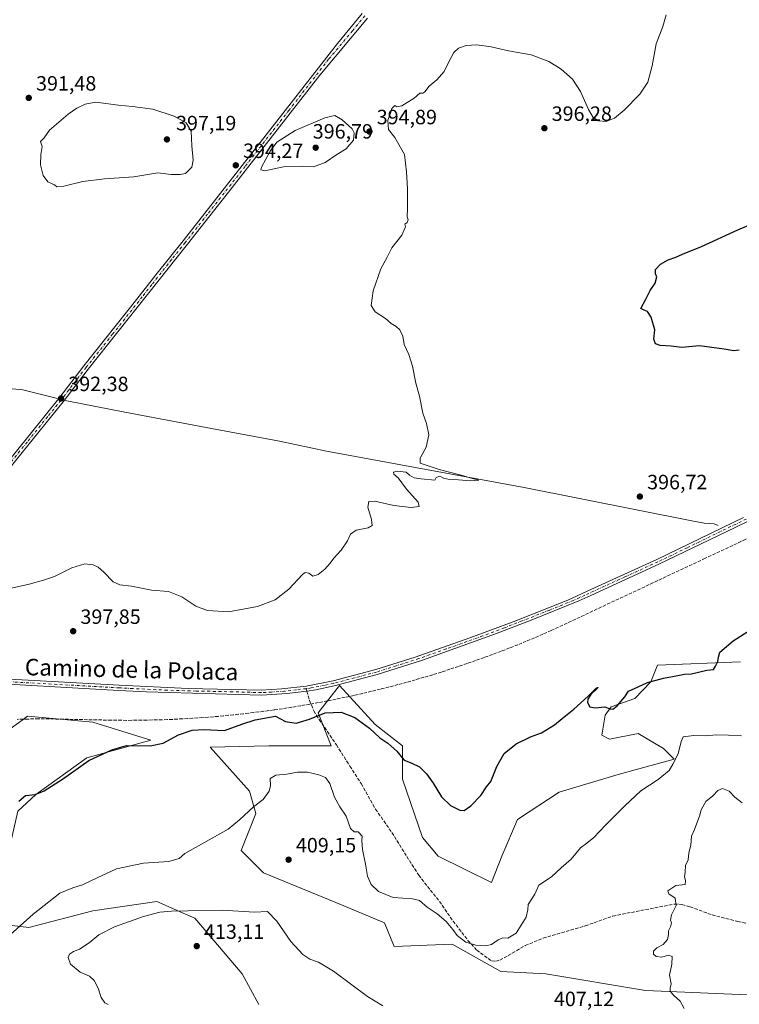
# Model space of a CAD drawing. Units: metres. Extents: x 614766 to 618231, y 4699304 to 4701674.
# Drawn here: x 617458 to 617806, y 4699550 to 4700027 of the extents above; entities that cross this region are included whole.
import ezdxf
from ezdxf.enums import TextEntityAlignment as Align

# ---------------------------------------------------------------- set-up
doc = ezdxf.new("R2010")
doc.units = ezdxf.units.M
doc.header["$MEASUREMENT"] = 0
doc.linetypes.add('DGN Style 3', pattern=[2.307223458686699, 1.648016756204785, -0.6592067024819142])
doc.linetypes.add('DGN Style 4', pattern=[2.6384748266838614, 1.318413404963828, -0.6592067024819142, 0.001648016756204785, -0.6592067024819142])
for name, color, linetype, lineweight in [('Conducción de agua lineal', 4, 'DGN Style 3', 0), ('Corriente natural lineal', 142, 'Continuous', 13), ('Corriente natural lineal oculto', 9, 'DGN Style 4', 13), ('Cultivos herbáceos CxS', 92, 'Continuous', 0), ('Curva de nivel maestra', 30, 'Continuous', 30), ('Curva de nivel normal', 30, 'Continuous', 0), ('Matorral CxS', 135, 'Continuous', 0), ('Pista no pavimentada Cxs', 111, 'Continuous', 0), ('Pista no pavimentada eje', 91, 'DGN Style 4', 0), ('Punto de cota en terreno', 7, 'Continuous', 0), ('Rótulo de punto de cota en terreno', 7, 'Continuous', 0), ('Senda', 7, 'DGN Style 3', 0), ('Senda no paivmentada conexión', 7, 'DGN Style 3', 0), ('Texto cartográfico', 7, 'Continuous', 0)]:
    doc.layers.add(name, color=color, linetype=linetype, lineweight=lineweight)
doc.styles.add('Style-Arial', font='txt')

# ---------------------------------------------------------------- blocks, each defined once
blk = doc.blocks.new('*U2')
at = {"layer": 'Cultivos herbáceos CxS', "color": 92, "linetype": 'Continuous', "lineweight": 0}
for points in [[(617806.6392999999, 4699716.160499999, 400.5774999999995), (617766.4429000001, 4699714.437899999, 399.2263999999996), (617763.3047000002, 4699706.4329, 399.7878999999957), (617755.5327000003, 4699698.3521, 400.372199999998), (617744.0478999997, 4699694.3311, 400.1039000000019), (617741.1770000001, 4699690.3093, 400.1554000000033), (617739.4534999998, 4699680.543299999, 400.4995999999956), (617743.2966999998, 4699678.679300001, 400.8984999999957), (617757.1527000006, 4699681.463300001, 402.1591000000044), (617769.3130999999, 4699674.224099999, 403.9734000000026), (617774.4819, 4699669.054300001, 404.6974000000046), (617747.4923, 4699661.585300001, 402.1652000000031), (617718.7805000005, 4699652.968699999, 401.1635999999999), (617698.6826999999, 4699639.755899999, 401.1524000000064), (617691.0844999999, 4699622.058300001, 401.5068000000028), (617686.0493000001, 4699609.308300001, 402.1146000000008), (617660.2088000001, 4699621.9475, 401.4182000000001), (617652.7443000004, 4699631.1393, 401.2266999999993), (617642.9819999998, 4699659.288100001, 400.6965000000055), (617642.9820999998, 4699675.374100001, 399.707899999994), (617629.7753, 4699685.7149, 399.4581999999937), (617612.5478999997, 4699704.672900001, 398.3319000000047), (617602.2117, 4699691.459100001, 399.5271999999969), (617608.5285, 4699675.374299999, 401.2796999999992), (617597.0434999998, 4699675.374299999, 401.0270000000019), (617578.6679999996, 4699675.374500001, 401.0963999999949), (617578.3816999998, 4699675.3687, 401.1040999999968), (617549.9562999997, 4699674.799500001, 400.6021999999939), (617568.9057, 4699653.544700001, 403.8549000000057), (617572.0374999996, 4699642.7257, 405.271900000007), (617564.8872999996, 4699624.819700001, 406.3390000000072), (617575.7969000004, 4699613.904899999, 408.3447000000015), (617610.8251, 4699599.5429, 407.6382000000012), (617634.3677000003, 4699589.776900001, 407.3649000000005), (617638.9615000002, 4699578.286900001, 408.3766000000033), (617667.0992000002, 4699579.435699999, 405.9364999999962), (617690.6426999997, 4699566.2227, 405.8107000000018), (617712.4631000003, 4699565.0735, 407.0368000000017), (617760.6995999999, 4699557.030300001, 409.4434000000037), (617855.4473000001, 4699553.0089, 413.6331999999966)], [(617573.5011, 4699550.139699999, 413.6252999999998), (617565.4594000002, 4699565.0745, 413.2280000000028), (617542.4908999996, 4699592.075099999, 410.5129000000015), (617538.0283000004, 4699594.0283, 410.2513999999938), (617524.1162999999, 4699600.117500001, 408.3374999999942), (617493.1069, 4699595.521500001, 406.6937999999937), (617462.0982999997, 4699587.479900001, 405.3145999999979), (617447.1683999998, 4699589.2027, 403.4664000000048), (617451.9193000002, 4699601.142700001, 403.4440000000032), (617452.9106999999, 4699612.181700001, 402.7406000000047), (617452.3948999997, 4699624.647700001, 401.2829000000056), (617456.8349000001, 4699643.8455, 400.2415000000037), (617465.5450999998, 4699651.8211, 399.8640000000014), (617490.2358999997, 4699669.629699999, 399.6888999999938), (617521.2456999999, 4699678.2467, 399.5479999999953), (617493.1084000003, 4699686.863700001, 398.3687999999966), (617461.5257000001, 4699689.7369, 397.1405999999988), (617458.7313000001, 4699687.7215, 397.0804999999964), (617457.7319, 4699687.000700001, 397.0584999999992), (617436.8337000003, 4699671.928099999, 396.304099999994), (617423.6244999999, 4699638.608700001, 396.0066999999981), (617421.9008999999, 4699604.139900001, 395.4777000000031), (617408.6951000001, 4699596.097100001, 394.5181000000011), (617367.9237000003, 4699535.2029, 394.2565000000032)]]:
    blk.add_polyline3d(points, dxfattribs=at)
blk = doc.blocks.new('5PATER')
at = {"layer": 'Punto de cota en terreno', "linetype": 'Continuous', "lineweight": 0}
h = blk.add_hatch(color=51, dxfattribs=at)
edge = h.paths.add_edge_path()
edge.add_ellipse((0, 0), major_axis=(-0.1095731443231308, -0.1110710700762829), ratio=0.9994222409660322, start_angle=0, end_angle=360)

msp = doc.modelspace()

# ---------------------------------------------------------------- linework, layer by layer
at = {"layer": 'Conducción de agua lineal', "color": 4, "linetype": 'DGN Style 3', "lineweight": 0}
msp.add_polyline3d([(617859.2774, 4699798.9626, 399.8041999999987), (617789.5281999996, 4699766.213, 398.1931000000041), (617714.9789000005, 4699731.213400001, 397.8199000000022), (617710.9790000003, 4699729.463400001, 397.8512999999948), (617706.9790000003, 4699727.7634, 397.8353999999963), (617702.9291000003, 4699726.0635, 397.7988999999943), (617698.8790999996, 4699724.4135, 397.7866000000067), (617694.8290999997, 4699722.8135, 397.7883000000002), (617690.7292, 4699721.213500001, 397.804999999993), (617686.6292000003, 4699719.713500001, 397.8316999999952), (617682.5292999997, 4699718.1635, 397.8607000000048), (617678.4293000001, 4699716.7136, 397.9042999999947), (617674.2794000005, 4699715.263599999, 397.9787000000069), (617670.1294, 4699713.863600001, 398.0378999999957), (617665.9793999996, 4699712.513599999, 398.1049000000057), (617661.8295, 4699711.163600001, 398.1674000000057), (617657.6294999998, 4699709.863600001, 398.2206000000006), (617653.4296000004, 4699708.613700001, 398.2899999999936), (617649.2296000002, 4699707.413699999, 398.4079000000056), (617645.0296999998, 4699706.2137, 398.4986000000063), (617640.8296999997, 4699705.0637, 398.5834000000032), (617636.5796999997, 4699703.9637, 398.6820000000007), (617632.3298000004, 4699702.863700001, 398.7982999999949), (617628.0798000004, 4699701.863700001, 398.8285999999935), (617623.8299000004, 4699700.813800001, 398.8163000000059), (617619.5799000004, 4699699.863800001, 398.8323999999994), (617615.2800000003, 4699698.9638, 398.8800000000047), (617610.9800000006, 4699698.063800001, 398.925900000002), (617606.7301000003, 4699697.2138, 398.9658000000054), (617602.4301000005, 4699696.363800001, 399.0460000000021), (617598.1301999995, 4699695.613800001, 399.0488999999943), (617593.7801999999, 4699694.863800001, 399.1251000000047), (617589.4802000001, 4699694.113800001, 399.232799999998), (617581.2302999999, 4699692.8639, 399.5510000000068), (617580.8302999996, 4699692.813899999, 399.5620999999956), (617578.3804000001, 4699692.513900001, 399.6291999999958), (617575.9304000001, 4699692.163899999, 399.6870000000054), (617573.4803999999, 4699691.8639, 399.7315999999992), (617571.0303999997, 4699691.563899999, 399.7534000000014), (617568.5805000003, 4699691.263900001, 399.7581000000064), (617566.1305000001, 4699690.9639, 399.7421999999933), (617563.6804999998, 4699690.7139, 399.7051000000066), (617561.2304999996, 4699690.413899999, 399.6683000000049), (617558.7806000002, 4699690.2139, 399.6272000000026), (617556.3306, 4699689.9639, 399.6022999999986), (617553.8306, 4699689.7139, 399.5948999999964), (617551.3805999998, 4699689.513900001, 399.5915999999997), (617548.9307000004, 4699689.313899999, 399.5966000000044), (617546.4807000002, 4699689.163899999, 399.5939999999973), (617544.0307, 4699688.9639, 399.585699999996), (617541.5307, 4699688.813899999, 399.5684000000037), (617539.0807999996, 4699688.663899999, 399.5418999999966), (617536.6308000004, 4699688.513900001, 399.5074000000022), (617534.1308000004, 4699688.413899999, 399.4556000000011), (617531.6809, 4699688.263900001, 399.4008999999933), (617529.2308999998, 4699688.163899999, 399.332699999999), (617526.7308999998, 4699688.063899999, 399.2605999999942), (617524.2808999997, 4699688.013900001, 399.186600000001), (617521.8310000002, 4699687.9639, 399.1157999999996), (617519.3310000002, 4699687.8639, 399.054099999994), (617516.8810000002, 4699687.8639, 398.9964999999939), (617514.431, 4699687.813899999, 398.952099999995), (617511.9310999997, 4699687.813899999, 398.9073999999964), (617509.4811000006, 4699687.763900001, 398.867499999993), (617507.0311000004, 4699687.813899999, 398.8231999999989), (617502.0811999999, 4699687.8639, 398.7070999999996), (617472.0815000003, 4699688.4639, 397.8895000000048), (617466.8815000001, 4699688.513900001, 397.6570000000065), (617461.6815999999, 4699688.413899999, 397.4177000000054), (617456.5316000005, 4699688.263900001, 397.1438000000053)], dxfattribs=at)
at = {"layer": 'Corriente natural lineal', "color": 142, "linetype": 'Continuous', "lineweight": 13}
for points in [[(617476.4869999997, 4699843.417500001, 392.2292000000016), (617475.3501000004, 4699843.670100001, 392.1383999999962), (617459.2701000003, 4699847.720100001, 391.4030999999959), (617443.6501000002, 4699849.2501, 391.665599999993), (617391.4700999996, 4699859.270099999, 390.6784999999945), (617372.3400999998, 4699863.300100001, 390.1502999999939), (617310.4101, 4699874.600099999, 388.8280999999988), (617287.3400999998, 4699879.200099999, 388.1276999999973), (617260.5201000003, 4699883.9801, 387.8622999999934), (617238.0000999998, 4699888.5701, 387.648000000001), (617229.8901000004, 4699890.550100001, 387.5466000000015), (617225.8701, 4699892.030099999, 387.3745000000054), (617204.9101, 4699905.470100001, 387.0789999999979), (617186.3701, 4699918.280099999, 386.6744000000036), (617155.2200999996, 4699939.2601, 386.2497000000003), (617149.3501000004, 4699945.6501, 386.0482000000048), (617141.6700999998, 4699956.170100001, 385.7856999999931), (617122.1300999997, 4699985.7401, 385.5877999999939)], [(617795.8601000002, 4699782.1501, 397.7385000000068), (617793.9401000004, 4699782.850099999, 397.6818999999959), (617789.0500999996, 4699783.210100001, 397.5292000000045), (617783.9101, 4699784.170100001, 397.2706000000035), (617701.8701, 4699800.520099999, 395.8708999999944), (617606.2701000003, 4699818.100099999, 394.565499999997), (617583.5601000005, 4699822.9801, 394.2210999999952), (617547.9600999998, 4699829.520099999, 393.7091999999975), (617508.6501000002, 4699836.9801, 392.8711999999941), (617480.4801000003, 4699842.530099999, 392.3714999999939), (617479.3777000001, 4699842.7751, 392.3524000000034)]]:
    msp.add_polyline3d(points, dxfattribs=at)
at = {"layer": 'Corriente natural lineal oculto', "color": 9, "linetype": 'DGN Style 4', "lineweight": 13, "extrusion": (-0.04057857783769869, 0.009017773698570113, 0.9991356558436855), "elevation": 17717.69684603419, "flags": 128}
msp.add_lwpolyline([(-4721872.732739164, -416421.6919394652), (-4721872.732739164, -416424.6557212543)], dxfattribs=at)
at = {"layer": 'Cultivos herbáceos CxS', "color": 92, "linetype": 'Continuous', "lineweight": 0}
for points in [[(617806.6392999999, 4699716.160499999, 400.5774999999995), (617766.4429000001, 4699714.437899999, 399.2263999999996), (617763.3047000002, 4699706.4329, 399.7878999999957), (617755.5327000003, 4699698.3521, 400.372199999998), (617744.0478999997, 4699694.3311, 400.1039000000019), (617741.1770000001, 4699690.3093, 400.1554000000033), (617739.4534999998, 4699680.543299999, 400.4995999999956), (617743.2966999998, 4699678.679300001, 400.8984999999957), (617757.1527000006, 4699681.463300001, 402.1591000000044), (617769.3130999999, 4699674.224099999, 403.9734000000026), (617774.4819, 4699669.054300001, 404.6974000000046), (617747.4923, 4699661.585300001, 402.1652000000031), (617718.7805000005, 4699652.968699999, 401.1635999999999), (617698.6826999999, 4699639.755899999, 401.1524000000064), (617691.0844999999, 4699622.058300001, 401.5068000000028), (617686.0493000001, 4699609.308300001, 402.1146000000008), (617660.2088000001, 4699621.9475, 401.4182000000001), (617652.7443000004, 4699631.1393, 401.2266999999993), (617642.9819999998, 4699659.288100001, 400.6965000000055), (617642.9820999998, 4699675.374100001, 399.707899999994), (617629.7753, 4699685.7149, 399.4581999999937), (617612.5478999997, 4699704.672900001, 398.3319000000047), (617602.2117, 4699691.459100001, 399.5271999999969), (617608.5285, 4699675.374299999, 401.2796999999992), (617597.0434999998, 4699675.374299999, 401.0270000000019), (617578.6679999996, 4699675.374500001, 401.0963999999949), (617578.3816999998, 4699675.3687, 401.1040999999968), (617549.9562999997, 4699674.799500001, 400.6021999999939), (617568.9057, 4699653.544700001, 403.8549000000057), (617572.0374999996, 4699642.7257, 405.271900000007), (617564.8872999996, 4699624.819700001, 406.3390000000072), (617575.7969000004, 4699613.904899999, 408.3447000000015), (617610.8251, 4699599.5429, 407.6382000000012), (617634.3677000003, 4699589.776900001, 407.3649000000005), (617638.9615000002, 4699578.286900001, 408.3766000000033), (617667.0992000002, 4699579.435699999, 405.9364999999962), (617690.6426999997, 4699566.2227, 405.8107000000018), (617712.4631000003, 4699565.0735, 407.0368000000017), (617760.6995999999, 4699557.030300001, 409.4434000000037), (617855.4473000001, 4699553.0089, 413.6331999999966)], [(617573.5011, 4699550.139699999, 413.6252999999998), (617565.4594000002, 4699565.0745, 413.2280000000028), (617542.4908999996, 4699592.075099999, 410.5129000000015), (617538.0283000004, 4699594.0283, 410.2513999999938), (617524.1162999999, 4699600.117500001, 408.3374999999942), (617493.1069, 4699595.521500001, 406.6937999999937), (617462.0982999997, 4699587.479900001, 405.3145999999979), (617447.1683999998, 4699589.2027, 403.4664000000048), (617451.9193000002, 4699601.142700001, 403.4440000000032), (617452.9106999999, 4699612.181700001, 402.7406000000047), (617452.3948999997, 4699624.647700001, 401.2829000000056), (617456.8349000001, 4699643.8455, 400.2415000000037), (617465.5450999998, 4699651.8211, 399.8640000000014), (617490.2358999997, 4699669.629699999, 399.6888999999938), (617521.2456999999, 4699678.2467, 399.5479999999953), (617493.1084000003, 4699686.863700001, 398.3687999999966), (617461.5257000001, 4699689.7369, 397.1405999999988), (617458.7313000001, 4699687.7215, 397.0804999999964), (617457.7319, 4699687.000700001, 397.0584999999992), (617436.8337000003, 4699671.928099999, 396.304099999994), (617423.6244999999, 4699638.608700001, 396.0066999999981), (617421.9008999999, 4699604.139900001, 395.4777000000031), (617408.6951000001, 4699596.097100001, 394.5181000000011), (617367.9237000003, 4699535.2029, 394.2565000000032)]]:
    msp.add_polyline3d(points, dxfattribs=at)
at = {"layer": 'Curva de nivel maestra', "color": 30, "linetype": 'Continuous', "lineweight": 30, "elevation": 400, "flags": 128}
for points in [[(617806.0599999996, 4699866.9801), (617803.3300000001, 4699866.610099999), (617798.75, 4699867.390100001), (617786.8200000003, 4699869.020099999), (617778.29, 4699868.2501), (617773.1500000004, 4699868.860099999), (617767.6799999997, 4699869.2301), (617765.4100000003, 4699870.0001), (617764.6900000004, 4699872.3101), (617765.1500000004, 4699876.8101), (617763.3799999999, 4699883.020099999), (617761.6500000004, 4699885.7401), (617759.9400000004, 4699886.370100001), (617758.3799999999, 4699887.0801), (617760.75, 4699891.6501), (617762.9000000004, 4699895.870100001), (617765.2800000003, 4699899.370100001), (617766.1900000004, 4699902.440099999), (617765.5099999999, 4699903.970100001), (617765.5, 4699906.040100001), (617767.8499999996, 4699908.540100001), (617771.6200000001, 4699910.6801), (617775.29, 4699911.960100001), (617778.6200000001, 4699913.470100001), (617787.6799999997, 4699917.190099999), (617805.2999999998, 4699925.3101), (617819.9299999997, 4699931.3101)], [(617457.3499999996, 4699648.5801), (617460.6100000005, 4699651.350099999), (617465.1600000003, 4699651.880100001), (617469.5199999996, 4699653.5801), (617478.4100000003, 4699659.380100001), (617491.2699999996, 4699668.390100001), (617502.2699999996, 4699673.5801), (617509.4600000001, 4699675.6801), (617520.8200000003, 4699675.440099999), (617527.1900000004, 4699676.720100001), (617534.6299999999, 4699680.7401), (617541.1699999999, 4699683.0001), (617546.9400000004, 4699683.3101), (617556.9400000004, 4699682.850099999), (617565.2800000003, 4699685.880100001), (617571.7300000006, 4699687.9901), (617581.4699999997, 4699689.8301), (617586.3799999999, 4699687.2401), (617591.6100000005, 4699686.450099999), (617597.9400000004, 4699688.340100001), (617605.6100000005, 4699691.350099999), (617613.2800000003, 4699691.770099999), (617619.9500000002, 4699689.140100001), (617627.0800000001, 4699684.050100001), (617632.0499999998, 4699679.280099999), (617635.8799999999, 4699676.7301), (617640.2800000003, 4699672.800100001), (617643.7800000003, 4699668.520099999), (617647.54, 4699666.9801), (617651.1799999997, 4699665.200099999), (617654.6699999999, 4699661.9001), (617657.8600000005, 4699657.300100001), (617661.8499999996, 4699650.700099999), (617666.1900000004, 4699646.5101), (617670.7100000001, 4699644.2401), (617672.8899999997, 4699644.210100001), (617676.0999999996, 4699646.3201), (617680.9400000004, 4699651.350099999), (617683.6100000005, 4699655.5801), (617685.79, 4699658.2401), (617688.7199999997, 4699665.440099999), (617692.2999999998, 4699671.7301), (617697.9900000002, 4699676.380100001), (617704.9400000004, 4699679.7501), (617710.2800000003, 4699681.7501), (617716.6100000005, 4699685.540100001), (617720.2800000003, 4699688.630100001), (617725.9400000004, 4699693.130100001), (617732.8700000001, 4699699.4101), (617736.79, 4699703.300100001), (617737.4400000004, 4699703.7501), (617737.6699999999, 4699703.6501), (617737.4199999999, 4699703.300100001), (617734.2400000002, 4699700.300100001), (617732.6900000004, 4699698.100099999), (617732.5999999996, 4699696.4801), (617733.7400000002, 4699694.350099999), (617736.2800000003, 4699693.7601), (617740.9400000004, 4699694.2401), (617743.4600000001, 4699693.340100001), (617744.79, 4699693.220100001), (617746.9100000003, 4699694.770099999), (617750.6900000004, 4699699.110099999), (617752.4500000002, 4699701.9101), (617757.0599999996, 4699703.940099999), (617761.54, 4699706.040100001), (617769.3399999999, 4699708.190099999), (617776.2599999999, 4699709.440099999), (617779.5300000003, 4699710.190099999), (617782.9500000002, 4699710.360099999), (617790.3399999999, 4699712.020099999), (617793.5899999999, 4699712.4101), (617794.5, 4699714.020099999), (617795.6600000003, 4699716.2401), (617795.9299999997, 4699718.300100001), (617796.5800000001, 4699720.710100001), (617803.0199999996, 4699726.300100001), (617815.0099999999, 4699733.800100001)]]:
    msp.add_lwpolyline(points, dxfattribs=at)
at = {"layer": 'Curva de nivel normal', "color": 30, "linetype": 'Continuous', "lineweight": 0, "flags": 128}
for points, elevation in [([(617770.6799999997, 4700029.3201), (617768.9800000006, 4700023.6601), (617765.8799999999, 4700015.3201), (617763.9100000003, 4700004.6601), (617761.7400000002, 4699996.6601), (617757.9400000004, 4699990.9901), (617750.3799999999, 4699983.1801), (617745.5800000001, 4699979.270099999), (617741.6100000005, 4699977.630100001), (617737.8799999999, 4699977.9301), (617735.3399999999, 4699979.670100001), (617733.0999999996, 4699983.4801), (617729.1799999997, 4699992.200099999), (617725.2699999996, 4699998.120100001), (617719.75, 4700003.0701), (617713.79, 4700006.7401), (617705.25, 4700009.9301), (617694.3499999996, 4700011.940099999), (617685.8899999997, 4700013.9001), (617678.9600000001, 4700014.780099999), (617673.7699999996, 4700014.4101), (617670.0599999996, 4700013.120100001), (617667.9500000002, 4700011.1601), (617665.2300000006, 4700006.3201), (617663.1500000004, 4700001.920100001), (617659.6100000005, 4699997.8301), (617655.9400000004, 4699994.7301), (617653.8300000001, 4699992.0601), (617652.8099999996, 4699991.450099999), (617651.4900000002, 4699991.440099999), (617648.6100000005, 4699989.020099999), (617642.6900000004, 4699985.3101), (617640.2800000003, 4699984.7401), (617639.3600000005, 4699985.4101), (617637.9400000004, 4699983.9901), (617637.2199999997, 4699981.6601), (617635.8799999999, 4699978.3201), (617636.1100000005, 4699975.9901), (617636.2699999996, 4699973.840100001), (617639.2599999999, 4699969.970100001), (617643.9400000004, 4699961.6601), (617644.8899999997, 4699953.2601), (617645.4500000002, 4699945.1601), (617645.4900000002, 4699935.530099999), (617645.2100000001, 4699931.5101), (617645.75, 4699930.0001), (617645.3399999999, 4699928.850099999), (617644.1799999997, 4699928.0101), (617644.54, 4699926.7601), (617642.7100000001, 4699922.590100001), (617637.7999999998, 4699916.4901), (617635.5999999996, 4699911.9801), (617632.5999999996, 4699906.4001), (617628.8099999996, 4699895.640100001), (617627.79, 4699888.600099999), (617629.8399999999, 4699885.610099999), (617634.7999999998, 4699882.270099999), (617637.5199999996, 4699879.890100001), (617639.9500000002, 4699878.4901), (617641.7100000001, 4699876.7601), (617643.2300000006, 4699873.8201), (617643.8799999999, 4699869.7601), (617646.0800000001, 4699864.8301), (617647.8499999996, 4699859.270099999), (617649.4000000004, 4699850.970100001), (617651.2400000002, 4699844.6601), (617652.9199999999, 4699836.460100001), (617654.6100000005, 4699831.530099999), (617655.7400000002, 4699825.9801), (617654.4500000002, 4699819.9801), (617651.5999999996, 4699814.6501), (617651.5599999996, 4699812.2301), (617655.0300000003, 4699811.200099999), (617660.8200000003, 4699809.190099999), (617671.4800000006, 4699806.520099999), (617675.8499999996, 4699805.100099999), (617679.9600000001, 4699804.0701), (617675.7999999998, 4699803.6501), (617670.2100000001, 4699804.1801), (617665.8200000003, 4699804.3201), (617662.8600000005, 4699804.960100001), (617661.1200000001, 4699805.9301), (617659.3099999996, 4699805.4101), (617658.7100000001, 4699803.9801), (617652, 4699804.6601), (617648.6600000003, 4699805.200099999), (617646.4800000006, 4699806.520099999), (617644.75, 4699807.9101), (617640.4400000004, 4699808.4801), (617638.7000000002, 4699807.920100001), (617638.8799999999, 4699806.9301), (617640.9100000003, 4699805.140100001), (617644.9900000002, 4699799.6801), (617650.5499999998, 4699793.350099999), (617651.0800000001, 4699791.360099999), (617647.2800000003, 4699790.870100001), (617638.7599999999, 4699791.800100001), (617629.6299999999, 4699793.8101), (617626.7599999999, 4699793.710100001), (617626.2800000003, 4699790.9801), (617628.0300000003, 4699784.9801), (617628.3399999999, 4699782.130100001), (617626.4199999999, 4699780.9301), (617620.6100000005, 4699779.800100001), (617617.7999999998, 4699777.840100001), (617616.3600000005, 4699774.7301), (617613.4000000004, 4699770.170100001), (617609.7800000003, 4699766.3101), (617607.9900000002, 4699763.8201), (617605.4600000001, 4699761.0101), (617602.2300000006, 4699758.3201), (617599.6799999997, 4699757.5101), (617597.6100000005, 4699759.0001), (617595.9800000006, 4699759.370100001), (617594.6100000005, 4699758.440099999), (617587.9400000004, 4699751.2501), (617581.4199999999, 4699746.1801), (617572.8600000005, 4699742.840100001), (617558.7599999999, 4699740.380100001), (617548.6100000005, 4699740.960100001), (617543, 4699743.020099999), (617536.2400000002, 4699747.6501), (617529.75, 4699750.120100001), (617521.4900000002, 4699750.870100001), (617511.8600000005, 4699752.780099999), (617506.1500000004, 4699753.360099999), (617502.9800000006, 4699754.860099999), (617498.4699999997, 4699759.5101), (617495.6500000004, 4699761.890100001), (617493.2699999996, 4699763.090100001), (617489.2699999996, 4699763.5601), (617482.9299999997, 4699761.6801), (617474.5999999996, 4699757.450099999), (617469.2100000001, 4699755.690099999), (617462.2699999996, 4699753.6501), (617451.54, 4699751.2501)], 395), ([(617494.6600000003, 4699987.050100001), (617489.3899999997, 4699986.140100001), (617485.4100000003, 4699984.110099999), (617481.1200000001, 4699981.290100001), (617472.1699999999, 4699973.5001), (617469.5999999996, 4699969.710100001), (617467.8200000003, 4699968.030099999), (617468.6699999999, 4699965.540100001), (617467.9000000004, 4699961.7401), (617467.8099999996, 4699956.670100001), (617469.0700000003, 4699951.610099999), (617471.2699999996, 4699948.4301), (617473.4100000003, 4699947.5701), (617474.6399999997, 4699946.970100001), (617475.6500000004, 4699946.0001), (617479.0899999999, 4699946.340100001), (617488.3499999996, 4699948.710100001), (617498.79, 4699949.950099999), (617512.9400000004, 4699950.9001), (617524.54, 4699952.840100001), (617531.0499999998, 4699952.050100001), (617535.4000000004, 4699952.0601), (617537.9900000002, 4699952.5601), (617541.0199999996, 4699955.610099999), (617541.7699999996, 4699958.9801), (617541.0499999998, 4699965.9301), (617540.7599999999, 4699972.950099999), (617538.3799999999, 4699977.100099999), (617532.5300000003, 4699980.270099999), (617522.1299999999, 4699983.6601), (617512.3200000003, 4699984.9101), (617505.5999999996, 4699985.5601), (617494.6600000003, 4699987.050100001)], 395), ([(617610.2400000002, 4699980.620100001), (617605.4600000001, 4699979.4301), (617591.0800000001, 4699973.4001), (617582.1299999999, 4699967.710100001), (617578.9400000004, 4699963.380100001), (617574.8200000003, 4699955.6501), (617574.4500000002, 4699954.2501), (617576.4600000001, 4699953.870100001), (617585.4900000002, 4699955.7601), (617594.6100000005, 4699956.110099999), (617599.9400000004, 4699955.780099999), (617605.6100000005, 4699957.7601), (617611.3099999996, 4699961.780099999), (617615.8200000003, 4699964.450099999), (617619.3300000001, 4699968.590100001), (617619.5999999996, 4699972.190099999), (617618.6100000005, 4699974.210100001), (617613.8499999996, 4699978.520099999), (617610.2400000002, 4699980.620100001)], 395), ([(617807.1600000003, 4699680.300100001), (617800.79, 4699680.6601), (617794.9800000006, 4699680.8101), (617789.5599999996, 4699680.3201), (617784.04, 4699680.4101), (617778.8300000001, 4699679.850099999), (617777.9199999999, 4699677.600099999), (617776.4699999997, 4699671.520099999), (617773.8499999996, 4699666.5001), (617772.04, 4699663.530099999), (617766.8499999996, 4699659.200099999), (617758.4000000004, 4699653.720100001), (617750.6900000004, 4699646.380100001), (617741.1200000001, 4699636.920100001), (617735.7199999997, 4699631.040100001), (617732.1900000004, 4699628.270099999), (617729.1799999997, 4699626.120100001), (617724.6600000003, 4699620.600099999), (617719.8600000005, 4699616.340100001), (617715.1900000004, 4699612.0601), (617708.9800000006, 4699607.970100001), (617707.0199999996, 4699603.640100001), (617703.9100000003, 4699598.640100001), (617703.7100000001, 4699595.970100001), (617702.8099999996, 4699592.5101), (617697.9800000006, 4699584.800100001), (617693.9400000004, 4699582.300100001), (617691.6100000005, 4699582.470100001), (617689.2800000003, 4699581.5601), (617686.0300000003, 4699579.2601), (617683.4199999999, 4699578.5801), (617678.5800000001, 4699578.9301), (617673.6200000001, 4699580.4101), (617669.4600000001, 4699583.6601), (617667.3799999999, 4699586.540100001), (617664.1100000005, 4699590.470100001), (617659.8099999996, 4699594.170100001), (617655, 4699597.360099999), (617651.2300000006, 4699600.520099999), (617647.7999999998, 4699601.440099999), (617638.4600000001, 4699602.040100001), (617631.3600000005, 4699604.960100001), (617627.9199999999, 4699608.280099999), (617626.0499999998, 4699612.4101), (617625.1100000005, 4699618.1801), (617623.6399999997, 4699625.270099999), (617623.2999999998, 4699629.640100001), (617623.5499999998, 4699631.7501), (617621.5099999999, 4699633.800100001), (617619.7000000002, 4699633.780099999), (617617.9299999997, 4699635.4901), (617615.7400000002, 4699641.370100001), (617612.6799999997, 4699645.970100001), (617610.0899999999, 4699650.670100001), (617607.8499999996, 4699657.140100001), (617605.6900000004, 4699660.050100001), (617602.4600000001, 4699661.4801), (617597.0199999996, 4699662.710100001), (617592.2800000003, 4699662.640100001), (617587, 4699661.690099999), (617581.6900000004, 4699661.2601), (617579.0199999996, 4699659.5601), (617579.1799999997, 4699656.300100001), (617578.5199999996, 4699653.4901), (617575.5099999999, 4699649.520099999), (617570.9400000004, 4699645.9001), (617564.1100000005, 4699639.5701), (617558.6500000004, 4699635.1601), (617537.6100000005, 4699623.280099999), (617534.9100000003, 4699620.860099999), (617529.9900000002, 4699619.460100001), (617517.5999999996, 4699618.710100001), (617504.5999999996, 4699615.920100001), (617495.5700000003, 4699611.700099999), (617488.1600000003, 4699608.220100001), (617483.4600000001, 4699606.640100001), (617477.1799999997, 4699604.0601), (617464.1699999999, 4699593.970100001), (617451.7400000002, 4699582.640100001)], 405), ([(617807.3899999997, 4699647.850099999), (617803.8799999999, 4699650.6601), (617801.2000000002, 4699653.5101), (617797.9299999997, 4699654.7301), (617795.6200000001, 4699653.860099999), (617793.29, 4699651.2301), (617789.9000000004, 4699648.460100001), (617787.6500000004, 4699644.390100001), (617786.8600000005, 4699641.3301), (617785.4400000004, 4699638.030099999), (617784.29, 4699634.860099999), (617782.9800000006, 4699631.640100001), (617782.5199999996, 4699627.360099999), (617781.6299999999, 4699623.6501), (617781.2999999998, 4699620.3201), (617780, 4699617.590100001), (617779.8799999999, 4699614.290100001), (617779.4800000006, 4699612.0601), (617779.9600000001, 4699610.3201), (617779.9000000004, 4699608.300100001), (617775.3300000001, 4699607.8301), (617771.4199999999, 4699605.220100001), (617772, 4699603.780099999), (617774.9299999997, 4699601.620100001), (617775.5, 4699598.1801), (617773.2000000002, 4699593.550100001), (617772.7199999997, 4699591.0701), (617773.2300000006, 4699589.6801), (617772.8200000003, 4699587.890100001), (617771.7100000001, 4699585.8301), (617771.75, 4699584.100099999), (617771.2199999997, 4699581.7601), (617769.2599999999, 4699579.300100001), (617766.0700000003, 4699577.6801), (617764.5300000003, 4699576.040100001), (617764.4900000002, 4699574.620100001), (617765.8600000005, 4699573.4801), (617768.5800000001, 4699573.1601), (617771.8200000003, 4699574.1501), (617773.5300000003, 4699573.440099999), (617773.4699999997, 4699569.8201), (617772.2699999996, 4699564.350099999), (617773.1399999997, 4699560.300100001), (617772.5499999998, 4699558.0801), (617772.5300000003, 4699556.600099999), (617774.1399999997, 4699554.7601), (617777.5099999999, 4699551.800100001), (617779.4100000003, 4699548.3201)], 410), ([(617633.4900000002, 4699549.5601), (617626.0300000003, 4699554.050100001), (617609.6100000005, 4699566.300100001), (617602.4199999999, 4699570.780099999), (617598.1600000003, 4699572.1801), (617594.7100000001, 4699574.4001), (617589, 4699580.700099999), (617582.2199999997, 4699590.620100001), (617577.6100000005, 4699595.1801), (617571.3499999996, 4699594.920100001), (617555.7999999998, 4699595.870100001), (617539.1399999997, 4699595.5001), (617531.1900000004, 4699595.4001), (617525.5300000003, 4699594.9301), (617517.5999999996, 4699592.880100001), (617503.6399999997, 4699587.850099999), (617496.0899999999, 4699583.870100001), (617491.4100000003, 4699580.0701), (617486.6799999997, 4699577.0801), (617483.7000000002, 4699575.9301), (617481.8300000001, 4699574.530099999), (617481.1500000004, 4699572.960100001), (617482.2599999999, 4699569.770099999), (617486.9299999997, 4699565.9301), (617491.4500000002, 4699563.920100001), (617493.7199999997, 4699561.880100001), (617495.7000000002, 4699558.120100001), (617497.1900000004, 4699553.5601), (617498.8600000005, 4699551.0101), (617500.54, 4699550.1501)], 410)]:
    msp.add_lwpolyline(points, dxfattribs=dict(at, elevation=elevation))
at = {"layer": 'Matorral CxS', "color": 135, "linetype": 'Continuous', "lineweight": 0}
for points in [[(617855.4473000001, 4699553.0089, 413.6331999999966), (617760.6995999999, 4699557.030300001, 409.4434000000037), (617712.4631000003, 4699565.0735, 407.0368000000017), (617690.6426999997, 4699566.2227, 405.8107000000018), (617667.0992000002, 4699579.435699999, 405.9364999999962), (617638.9615000002, 4699578.286900001, 408.3766000000033), (617634.3677000003, 4699589.776900001, 407.3649000000005), (617610.8251, 4699599.5429, 407.6382000000012), (617575.7969000004, 4699613.904899999, 408.3447000000015), (617564.8872999996, 4699624.819700001, 406.3390000000072), (617572.0374999996, 4699642.7257, 405.271900000007), (617568.9057, 4699653.544700001, 403.8549000000057), (617549.9562999997, 4699674.799500001, 400.6021999999939), (617578.3816999998, 4699675.3687, 401.1040999999968), (617578.6679999996, 4699675.374500001, 401.0963999999949), (617597.0434999998, 4699675.374299999, 401.0270000000019), (617608.5285, 4699675.374299999, 401.2796999999992), (617602.2117, 4699691.459100001, 399.5271999999969), (617612.5478999997, 4699704.672900001, 398.3319000000047), (617629.7753, 4699685.7149, 399.4581999999937), (617642.9820999998, 4699675.374100001, 399.707899999994), (617642.9819999998, 4699659.288100001, 400.6965000000055), (617652.7443000004, 4699631.1393, 401.2266999999993), (617660.2088000001, 4699621.9475, 401.4182000000001), (617686.0493000001, 4699609.308300001, 402.1146000000008), (617691.0844999999, 4699622.058300001, 401.5068000000028), (617698.6826999999, 4699639.755899999, 401.1524000000064), (617718.7805000005, 4699652.968699999, 401.1635999999999), (617747.4923, 4699661.585300001, 402.1652000000031), (617774.4819, 4699669.054300001, 404.6974000000046), (617769.3130999999, 4699674.224099999, 403.9734000000026), (617757.1527000006, 4699681.463300001, 402.1591000000044), (617743.2966999998, 4699678.679300001, 400.8984999999957), (617739.4534999998, 4699680.543299999, 400.4995999999956), (617741.1770000001, 4699690.3093, 400.1554000000033), (617744.0478999997, 4699694.3311, 400.1039000000019), (617755.5327000003, 4699698.3521, 400.372199999998), (617763.3047000002, 4699706.4329, 399.7878999999957), (617766.4429000001, 4699714.437899999, 399.2263999999996), (617806.6392999999, 4699716.160499999, 400.5774999999995)], [(617806.6392999999, 4699716.160499999, 400.5774999999995), (617766.4429000001, 4699714.437899999, 399.2263999999996), (617763.3047000002, 4699706.4329, 399.7878999999957), (617755.5327000003, 4699698.3521, 400.372199999998), (617744.0478999997, 4699694.3311, 400.1039000000019), (617741.1770000001, 4699690.3093, 400.1554000000033), (617739.4534999998, 4699680.543299999, 400.4995999999956), (617743.2966999998, 4699678.679300001, 400.8984999999957), (617757.1527000006, 4699681.463300001, 402.1591000000044), (617769.3130999999, 4699674.224099999, 403.9734000000026), (617774.4819, 4699669.054300001, 404.6974000000046), (617747.4923, 4699661.585300001, 402.1652000000031), (617718.7805000005, 4699652.968699999, 401.1635999999999), (617698.6826999999, 4699639.755899999, 401.1524000000064), (617691.0844999999, 4699622.058300001, 401.5068000000028), (617686.0493000001, 4699609.308300001, 402.1146000000008), (617660.2088000001, 4699621.9475, 401.4182000000001), (617652.7443000004, 4699631.1393, 401.2266999999993), (617642.9819999998, 4699659.288100001, 400.6965000000055), (617642.9820999998, 4699675.374100001, 399.707899999994), (617629.7753, 4699685.7149, 399.4581999999937), (617612.5478999997, 4699704.672900001, 398.3319000000047), (617602.2117, 4699691.459100001, 399.5271999999969), (617608.5285, 4699675.374299999, 401.2796999999992), (617597.0434999998, 4699675.374299999, 401.0270000000019), (617578.6679999996, 4699675.374500001, 401.0963999999949), (617578.3816999998, 4699675.3687, 401.1040999999968), (617549.9562999997, 4699674.799500001, 400.6021999999939), (617568.9057, 4699653.544700001, 403.8549000000057), (617572.0374999996, 4699642.7257, 405.271900000007), (617564.8872999996, 4699624.819700001, 406.3390000000072), (617575.7969000004, 4699613.904899999, 408.3447000000015), (617610.8251, 4699599.5429, 407.6382000000012), (617634.3677000003, 4699589.776900001, 407.3649000000005), (617638.9615000002, 4699578.286900001, 408.3766000000033), (617667.0992000002, 4699579.435699999, 405.9364999999962), (617690.6426999997, 4699566.2227, 405.8107000000018), (617712.4631000003, 4699565.0735, 407.0368000000017), (617760.6995999999, 4699557.030300001, 409.4434000000037), (617855.4473000001, 4699553.0089, 413.6331999999966)], [(617367.9237000003, 4699535.2029, 394.2565000000032), (617408.6951000001, 4699596.097100001, 394.5181000000011), (617421.9008999999, 4699604.139900001, 395.4777000000031), (617423.6244999999, 4699638.608700001, 396.0066999999981), (617436.8337000003, 4699671.928099999, 396.304099999994), (617457.7319, 4699687.000700001, 397.0584999999992), (617458.7313000001, 4699687.7215, 397.0804999999964), (617461.5257000001, 4699689.7369, 397.1405999999988), (617493.1084000003, 4699686.863700001, 398.3687999999966), (617521.2456999999, 4699678.2467, 399.5479999999953), (617490.2358999997, 4699669.629699999, 399.6888999999938), (617465.5450999998, 4699651.8211, 399.8640000000014), (617456.8349000001, 4699643.8455, 400.2415000000037), (617452.3948999997, 4699624.647700001, 401.2829000000056), (617452.9106999999, 4699612.181700001, 402.7406000000047), (617451.9193000002, 4699601.142700001, 403.4440000000032), (617447.1683999998, 4699589.2027, 403.4664000000048), (617462.0982999997, 4699587.479900001, 405.3145999999979), (617493.1069, 4699595.521500001, 406.6937999999937), (617524.1162999999, 4699600.117500001, 408.3374999999942), (617538.0283000004, 4699594.0283, 410.2513999999938), (617542.4908999996, 4699592.075099999, 410.5129000000015), (617565.4594000002, 4699565.0745, 413.2280000000028), (617573.5011, 4699550.139699999, 413.6252999999998)], [(617573.5011, 4699550.139699999, 413.6252999999998), (617565.4594000002, 4699565.0745, 413.2280000000028), (617542.4908999996, 4699592.075099999, 410.5129000000015), (617538.0283000004, 4699594.0283, 410.2513999999938), (617524.1162999999, 4699600.117500001, 408.3374999999942), (617493.1069, 4699595.521500001, 406.6937999999937), (617462.0982999997, 4699587.479900001, 405.3145999999979), (617447.1683999998, 4699589.2027, 403.4664000000048), (617451.9193000002, 4699601.142700001, 403.4440000000032), (617452.9106999999, 4699612.181700001, 402.7406000000047), (617452.3948999997, 4699624.647700001, 401.2829000000056), (617456.8349000001, 4699643.8455, 400.2415000000037), (617465.5450999998, 4699651.8211, 399.8640000000014), (617490.2358999997, 4699669.629699999, 399.6888999999938), (617521.2456999999, 4699678.2467, 399.5479999999953), (617493.1084000003, 4699686.863700001, 398.3687999999966), (617461.5257000001, 4699689.7369, 397.1405999999988), (617458.7313000001, 4699687.7215, 397.0804999999964), (617457.7319, 4699687.000700001, 397.0584999999992), (617436.8337000003, 4699671.928099999, 396.304099999994), (617423.6244999999, 4699638.608700001, 396.0066999999981), (617421.9008999999, 4699604.139900001, 395.4777000000031), (617408.6951000001, 4699596.097100001, 394.5181000000011), (617367.9237000003, 4699535.2029, 394.2565000000032)]]:
    msp.add_polyline3d(points, dxfattribs=at)
at = {"layer": 'Pista no pavimentada Cxs', "color": 111, "linetype": 'Continuous', "lineweight": 0}
for points in [[(617360.2119000005, 4699702.454100001, 392.7733000000007), (617361.7001, 4699703.5001, 392.8678000000073), (617371.9901000002, 4699712.5701, 393.178899999999), (617378.8800999997, 4699719.8101, 393.3457000000053), (617385.3901000004, 4699727.5801, 393.2857999999979), (617395.8400999998, 4699741.9801, 393.1120999999985), (617425.7301000003, 4699779.920100001, 392.8613000000041), (617434.8601000002, 4699791.8201, 392.6432000000059), (617476.6101000002, 4699843.5701, 392.3990999999951), (617488.8101000005, 4699859.4301, 392.4619999999995), (617514.5000999998, 4699891.670100001, 392.7366999999941), (617523.6201, 4699903.460100001, 392.9435999999987), (617536.8000999996, 4699919.9101, 393.4870999999985), (617573.0601000005, 4699966.0801, 394.6892999999982), (617611.5500999996, 4700015.5001, 393.8521000000038), (617623.4801000003, 4700030.030099999, 393.854800000001)], [(617626.1601, 4700027.670100001, 393.9826999999932), (617602.9700999996, 4700000.0601, 393.9619999999995), (617560.5301000001, 4699945.7601, 394.3279000000039), (617538.9001000002, 4699918.2401, 393.4719000000041), (617519.6700999998, 4699893.970100001, 392.9082999999956), (617490.9101, 4699857.770099999, 392.4870999999985), (617478.7200999996, 4699841.920100001, 392.4413000000059), (617458.9301000005, 4699817.4001, 392.422900000005), (617436.9600999998, 4699790.1601, 392.7949999999983), (617427.8400999998, 4699778.280099999, 393.0019000000029), (617401.0500999996, 4699744.300100001, 393.2057999999961), (617394.8501000004, 4699735.840100001, 393.2752000000037), (617391.1001000004, 4699729.6801, 393.3071000000054), (617389.7200999996, 4699726.0101, 393.367499999993), (617388.8701, 4699722.390100001, 393.4176000000007), (617388.8800999997, 4699719.130100001, 393.4777000000031), (617389.3400999998, 4699716.790100001, 393.5371000000014), (617390.8101000005, 4699714.040100001, 393.6248999999953), (617392.6601, 4699712.210100001, 393.6726999999955), (617395.0701000001, 4699710.940099999, 393.7930999999954), (617399.2600999996, 4699709.5801, 393.9986999999965)], [(617434.8601000002, 4699791.8201, 392.6432000000059), (617476.6101000002, 4699843.5701, 392.3990999999951), (617488.8101000005, 4699859.4301, 392.4619999999995), (617514.5000999998, 4699891.670100001, 392.7366999999941), (617523.6201, 4699903.460100001, 392.9435999999987), (617536.8000999996, 4699919.9101, 393.4870999999985), (617573.0601000005, 4699966.0801, 394.6892999999982), (617611.5500999996, 4700015.5001, 393.8521000000038), (617623.4801000003, 4700030.030099999, 393.854800000001)], [(617626.1601, 4700027.670100001, 393.9826999999932), (617602.9700999996, 4700000.0601, 393.9619999999995), (617560.5301000001, 4699945.7601, 394.3279000000039), (617538.9001000002, 4699918.2401, 393.4719000000041), (617519.6700999998, 4699893.970100001, 392.9082999999956), (617490.9101, 4699857.770099999, 392.4870999999985), (617478.7200999996, 4699841.920100001, 392.4413000000059), (617458.9301000005, 4699817.4001, 392.422900000005), (617436.9600999998, 4699790.1601, 392.7949999999983)], [(617835.4401000004, 4699796.290100001, 398.9263000000064), (617795.6501000002, 4699777.110099999, 397.975099999996), (617767.1801000005, 4699763.390100001, 397.5929000000033), (617734.1300999997, 4699748.280099999, 397.4088000000047), (617728.3601000002, 4699745.640100001, 397.4302000000025), (617705.3300999999, 4699736.300100001, 397.4940999999963), (617688.0900999998, 4699729.6601, 397.5938000000024), (617652.7600999996, 4699716.9901, 397.9640000000072), (617630.7401000002, 4699709.970100001, 398.2075000000041), (617609.9700999996, 4699704.4801, 398.4098999999987), (617601.1001000004, 4699702.5701, 398.5568000000058), (617596.7901, 4699701.9101, 398.6103000000003), (617587.0701000001, 4699700.780099999, 398.7482000000018), (617574.7200999996, 4699699.970100001, 398.8810999999987), (617519.1401000004, 4699701.590100001, 398.6410000000033), (617505.7801000001, 4699702.300100001, 398.5234000000055), (617432.4901000002, 4699706.360099999, 395.8608999999997)], [(617835.4401000004, 4699796.290100001, 398.9263000000064), (617795.6501000002, 4699777.110099999, 397.975099999996), (617767.1801000005, 4699763.390100001, 397.5929000000033), (617734.1300999997, 4699748.280099999, 397.4088000000047), (617728.3601000002, 4699745.640100001, 397.4302000000025), (617705.3300999999, 4699736.300100001, 397.4940999999963), (617688.0900999998, 4699729.6601, 397.5938000000024), (617652.7600999996, 4699716.9901, 397.9640000000072), (617630.7401000002, 4699709.970100001, 398.2075000000041), (617609.9700999996, 4699704.4801, 398.4098999999987), (617601.1001000004, 4699702.5701, 398.5568000000058), (617596.7901, 4699701.9101, 398.6103000000003), (617587.0701000001, 4699700.780099999, 398.7482000000018), (617574.7200999996, 4699699.970100001, 398.8810999999987), (617519.1401000004, 4699701.590100001, 398.6410000000033), (617505.7801000001, 4699702.300100001, 398.5234000000055), (617432.4901000002, 4699706.360099999, 395.8608999999997)], [(617399.2600999996, 4699709.5801, 393.9986999999965), (617404.8201000001, 4699709.6501, 394.2844999999944), (617429.3000999996, 4699708.9801, 395.6275000000023), (617505.9200999998, 4699704.7501, 398.5627999999998), (617539.2200999996, 4699703.140100001, 398.6695999999938), (617574.6801000005, 4699702.4301, 398.7937999999995), (617584.6601, 4699703.0101, 398.7704999999987), (617596.4600999998, 4699704.350099999, 398.6242999999959), (617609.3901000004, 4699706.870100001, 398.3205000000016), (617630.0500999996, 4699712.3301, 398.027900000001), (617649.1201, 4699718.350099999, 397.8157999999967), (617675.5401, 4699727.6501, 397.668399999995), (617696.5701000001, 4699735.530099999, 397.4180000000051), (617723.0100999996, 4699745.970100001, 397.3365000000049), (617734.1901000004, 4699751.0601, 397.335699999996), (617766.1501000002, 4699765.630100001, 397.5865000000049), (617808.0201000003, 4699785.9801, 398.0645999999979)], [(617429.3000999996, 4699708.9801, 395.6275000000023), (617505.9200999998, 4699704.7501, 398.5627999999998), (617539.2200999996, 4699703.140100001, 398.6695999999938), (617574.6801000005, 4699702.4301, 398.7937999999995), (617584.6601, 4699703.0101, 398.7704999999987), (617596.4600999998, 4699704.350099999, 398.6242999999959), (617609.3901000004, 4699706.870100001, 398.3205000000016), (617630.0500999996, 4699712.3301, 398.027900000001), (617649.1201, 4699718.350099999, 397.8157999999967), (617675.5401, 4699727.6501, 397.668399999995), (617696.5701000001, 4699735.530099999, 397.4180000000051), (617723.0100999996, 4699745.970100001, 397.3365000000049), (617734.1901000004, 4699751.0601, 397.335699999996), (617766.1501000002, 4699765.630100001, 397.5865000000049), (617808.0201000003, 4699785.9801, 398.0645999999979)]]:
    msp.add_polyline3d(points, dxfattribs=at)
at = {"layer": 'Pista no pavimentada eje', "color": 91, "linetype": 'DGN Style 4', "lineweight": 0}
for points in [[(617624.8201000001, 4700028.850099999, 393.9168000000063), (617618.8551000003, 4700021.585100001, 393.8877999999968), (617607.2600999996, 4700007.780099999, 393.8931000000011), (617588.0151000004, 4699983.0701, 394.3234999999986), (617566.7950999998, 4699955.920100001, 394.5527000000002), (617548.6651, 4699932.835100001, 393.9582999999984), (617537.8501000004, 4699919.075099999, 393.4853000000003), (617531.2600999996, 4699910.850099999, 393.232600000003), (617521.6451000003, 4699898.715100001, 392.9324000000051), (617517.0850999998, 4699892.8201, 392.8034999999945), (617502.7050999999, 4699874.720100001, 392.6138000000064), (617489.8601000002, 4699858.600099999, 392.4795000000013), (617477.6651, 4699842.745100001, 392.4394000000029), (617471.1951000001, 4699834.725099999, 392.3641000000061), (617461.3000999996, 4699822.465100001, 392.3350000000065), (617446.8951000003, 4699804.610099999, 392.4856)], [(617821.7301000003, 4699791.1351, 398.4815999999992), (617801.8350999998, 4699781.545100001, 398.0583999999944), (617780.9001000002, 4699771.370100001, 397.7378999999929), (617766.6651, 4699764.5101, 397.5920000000042), (617750.6851000005, 4699757.225099999, 397.5099000000046), (617731.2751000002, 4699748.350099999, 397.3680000000023), (617725.6851000005, 4699745.8051, 397.3850999999996), (617714.1700999998, 4699741.1351, 397.4233999999997), (617700.9501, 4699735.915100001, 397.460500000001), (617692.3300999999, 4699732.595100001, 397.5705000000016), (617681.8151000004, 4699728.655099999, 397.6132000000071), (617664.1501000002, 4699722.3201, 397.8475999999937), (617650.9401000004, 4699717.670100001, 397.9088999999949), (617639.9301000005, 4699714.1601, 397.936400000006), (617630.3951000003, 4699711.1501, 398.1177000000025), (617609.6801000005, 4699705.675100001, 398.3654999999999), (617605.2451, 4699704.720100001, 398.4397000000026), (617598.7801000001, 4699703.460100001, 398.5681999999942), (617596.6250999998, 4699703.130100001, 398.6002000000008), (617596.4493000006, 4699703.1097, 398.6031999999978)], [(617596.4493000006, 4699703.1097, 398.6031999999978), (617591.7651000004, 4699702.565099999, 398.6545000000042), (617585.8651000002, 4699701.895099999, 398.7335000000021), (617579.6901000004, 4699701.4901, 398.7918999999966), (617574.7001, 4699701.200099999, 398.8374999999942), (617560.8051000005, 4699701.6051, 398.8383000000031), (617543.0751, 4699701.960100001, 398.7709000000032), (617529.1801000005, 4699702.3651, 398.6720999999961), (617512.5301000001, 4699703.170100001, 398.5872999999993), (617505.8501000004, 4699703.5251, 398.5406999999978), (617430.8951000003, 4699707.670100001, 395.7571000000025), (617421.7801000001, 4699708.015100001, 395.2434999999969), (617409.5401, 4699708.350099999, 394.5181000000011), (617402.3350999998, 4699708.425100001, 394.1622999999963), (617399.5551000005, 4699708.390100001, 394.0139999999956), (617396.3201000001, 4699708.3101, 393.8671000000031), (617391.2297, 4699708.478499999, 393.7118000000046), (617386.1413000004, 4699708.258300001, 393.5905000000057), (617381.0844999999, 4699707.6501, 393.4541000000027)]]:
    msp.add_polyline3d(points, dxfattribs=at)
at = {"layer": 'Senda', "color": 7, "linetype": 'DGN Style 3', "lineweight": 0}
msp.add_polyline3d([(617596.7901, 4699701.9101, 398.6103000000003), (617598.0800999999, 4699697.370100001, 398.7976999999955), (617600.0601000005, 4699692.4001, 399.604800000001), (617602.6501000002, 4699688.2301, 400.2067999999999), (617611.0000999998, 4699675.9001, 401.4630999999936), (617617.5201000003, 4699665.6501, 402.0626000000047), (617623.0701000001, 4699657.1601, 402.5718000000052), (617630.0000999998, 4699644.790100001, 403.1910000000062), (617639.1501000002, 4699631.5701, 402.6986000000034), (617645.0900999998, 4699621.800100001, 402.8076000000001), (617650.8701, 4699612.8101, 403.359500000006), (617660.9001000002, 4699600.130100001, 404.3576999999932), (617667.5301000001, 4699590.5601, 405.0197000000044), (617674.7100999998, 4699581.270099999, 405.1208999999944), (617678.9501, 4699576.600099999, 405.4397999999928), (617686.0401, 4699571.3301, 405.6742999999988), (617687.9901000002, 4699571.140100001, 405.6208999999944), (617690.1801000005, 4699571.6801, 405.5445999999938), (617702.4700999996, 4699578.7301, 405.8405000000057), (617711.0900999998, 4699582.350099999, 406.2455999999947), (617731.5201000003, 4699588.270099999, 407.3147999999928), (617744.8400999998, 4699593.050100001, 408.1318000000028), (617774.4401000004, 4699598.800100001, 410.3712999999989), (617778.2901, 4699598.6801, 410.607999999993), (617782.2200999996, 4699597.540100001, 410.6723999999958), (617792.8701, 4699593.620100001, 411.1379000000015), (617805.3501000004, 4699590.420100001, 411.6760000000068), (617819.0500999996, 4699587.280099999, 412.7222000000039)], dxfattribs=at)
at = {"layer": 'Senda no paivmentada conexión', "color": 7, "linetype": 'DGN Style 3', "lineweight": 0, "extrusion": (-0.001555854186855536, 0.005476533702129104, 0.9999837933168512), "elevation": 25175.78918880672, "flags": 128}
msp.add_lwpolyline([(617596.3219525047, 4699635.710897792), (617596.6627631383, 4699634.511279802)], dxfattribs=at)

# ---------------------------------------------------------------- block references
at = {"layer": 'Cultivos herbáceos CxS', "color": 92, "linetype": 'Continuous', "lineweight": 0}
msp.add_blockref('*U2', (0, 0), dxfattribs=at)
at = {"layer": 'Punto de cota en terreno', "color": 7, "linetype": 'Continuous', "lineweight": 0, "xscale": 10, "yscale": 10, "zscale": 10}
for p in [(617462.1200000001, 4699989.109999999, 391.4799999999959), (617627.0199999996, 4699972.810000001, 394.8899999999995), (617711.7000000002, 4699974.449999999, 396.2799999999988), (617529, 4699969, 397.1900000000023), (617601, 4699965, 396.7899999999936), (617562.3300000001, 4699956.480000001, 394.2700000000041), (617477.7400000002, 4699843.630000001, 392.3800000000047), (617757.9199999999, 4699796.109999999, 396.7200000000012), (617483.6100000005, 4699730.939999999, 397.8500000000058), (617587.9100000003, 4699620.32, 409.1499999999942), (617543.4299999997, 4699578.480000001, 413.1100000000006)]:
    msp.add_blockref('5PATER', p, dxfattribs=at)

# ---------------------------------------------------------------- texts
at = {"layer": 'Rótulo de punto de cota en terreno', "color": 7, "linetype": 'Continuous', "lineweight": 0, "style": 'Style-Arial'}
for s, p in [('391,48', (617465.6478000004, 4699992.637800001)), ('394,89', (617630.5477999998, 4699976.3378)), ('396,28', (617715.2278000005, 4699977.977800001)), ('397,19', (617533.4096999997, 4699973.409700001)), ('396,79', (617599.5772000002, 4699969.409700001)), ('394,27', (617565.8578000005, 4699960.0078)), ('392,38', (617481.2677999996, 4699847.1578)), ('396,72', (617761.4478000002, 4699799.637800001)), ('397,85', (617487.1377999998, 4699734.467800001)), ('409,15', (617591.4378000004, 4699623.847800001)), ('413,11', (617546.9578, 4699582.0078)), ('407,12', (617716.3378, 4699549.427800001))]:
    msp.add_text(s, height=7.000000000000002, dxfattribs=at).set_placement(p)
at = {"layer": 'Texto cartográfico', "color": 7, "linetype": 'Continuous', "lineweight": 0, "style": 'Style-Arial'}
msp.add_text('Camino de la Polaca', height=8, rotation=358.6018410683708, dxfattribs=at).set_placement((617511.9174652826, 4699712.401453774), align=Align.MIDDLE_CENTER)

doc.saveas('drawing.dxf')
